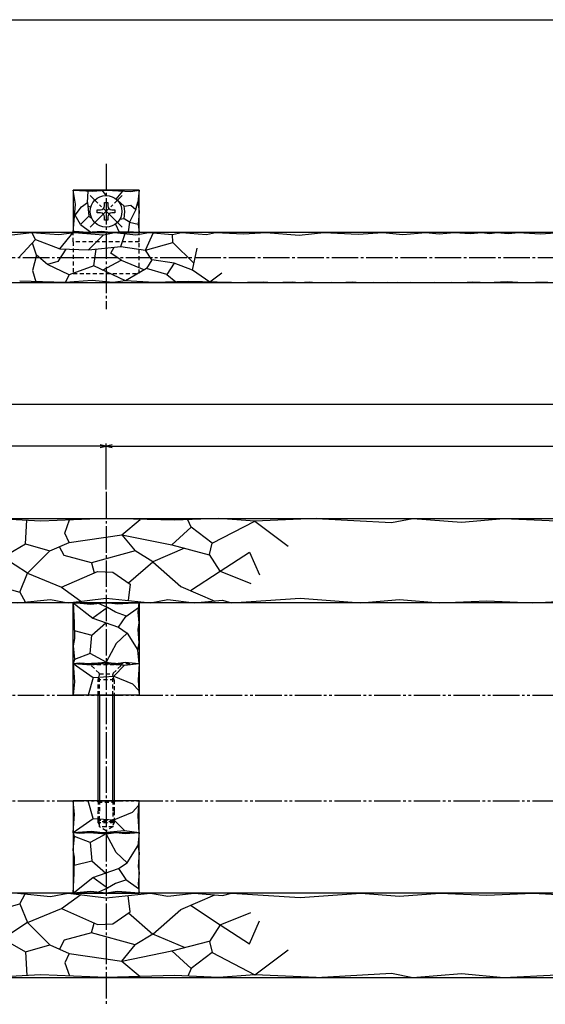
# Model space of a CAD drawing. Units: inches. Extents: x 775 to 1582, y -350 to 210.
# Drawn here: x 989 to 1188, y -164 to 210 of the extents above; entities that cross this region are included whole.
import ezdxf

# ---------------------------------------------------------------- set-up
doc = ezdxf.new("R2010")
doc.units = ezdxf.units.IN
doc.header["$MEASUREMENT"] = 0
for name, pattern in [('CENS', [13, 10, -1, 1, -1]), ('HIDS', [2.5, 1.5, -1]), ('PHAS', [15, 10, -1, 1, -1, 1, -1])]:
    doc.linetypes.add(name, pattern=pattern)
for name, color, linetype in [('01-下書線', 251, 'Continuous'), ('03-細線', 1, 'Continuous'), ('04-破線-1', 5, 'HIDS'), ('06-中心線', 1, 'CENS'), ('07-2点鎖線', 2, 'PHAS'), ('10-寸法', 3, 'Continuous'), ('11-ﾈｼﾞ関連', 7, 'Continuous'), ('図枠', 7, 'Continuous')]:
    doc.layers.add(name, color=color, linetype=linetype)
doc.styles.add('STD', font='TXT.shx', dxfattribs={"bigfont": 'bigfont.shx'})
doc.dimstyles.new('1：1', dxfattribs={"dimtxt": 3.5, "dimasz": 2.3, "dimexe": 1, "dimexo": 1, "dimgap": 1, "dimtad": 3, "dimdsep": 46, "dimtxsty": 'STD', "dimblk1": 'ARRI', "dimblk2": 'ARRI', "dimsah": 1, "dimcen": 0, "dimclrd": 3, "dimclre": 3, "dimclrt": 4, "dimadec": 0, "dimazin": 0, "dimtfac": 0.7, "dimtmove": 0, "dimatfit": 0, "dimldrblk": 'ARRI', "dimfxl": 1, "dimtvp": 1, "dimtolj": 1, "dimtzin": 0, "dimarcsym": 0})

# ---------------------------------------------------------------- blocks, each defined once
blk = doc.blocks.new('ARRI')
at = {"color": 0, "linetype": 'ByBlock'}
for p, q in [((0, 0), (-1, 0.21)), ((-1, -0.21), (0, 0)), ((0, 0), (-1, 0))]:
    blk.add_line(p, q, dxfattribs=at)
blk = doc.blocks.new('*D131')
at = {"layer": '10-寸法', "color": 3, "lineweight": -2, "transparency": 16777216}
for p, q in [((909.16, 21.57), (909.16, 48.93)), ((1021.66, 31.57), (1021.66, 48.93)), ((1019.36, 47.93), (911.46, 47.93))]:
    blk.add_line(p, q, dxfattribs=at)
at = {"layer": 'Defpoints', "color": 0, "transparency": 16777216}
for p in [(909.16, 47.93), (1021.66, 30.57), (909.16, 20.57)]:
    blk.add_point(p, dxfattribs=at)
at = {"layer": '10-寸法', "color": 3, "lineweight": -2, "transparency": 16777216, "xscale": 2.3, "yscale": 2.3, "zscale": 2.3, "rotation": 180}
blk.add_blockref('ARRI', (909.16, 47.93), dxfattribs=at)
at = {"layer": '10-寸法', "color": 3, "lineweight": -2, "transparency": 16777216, "xscale": 2.3, "yscale": 2.3, "zscale": 2.3}
blk.add_blockref('ARRI', (1021.66, 47.93), dxfattribs=at)
at = {"layer": '10-寸法', "color": 4, "transparency": 16777216, "insert": (965.41, 50.68), "char_height": 3.5, "attachment_point": 5, "style": 'STD'}
blk.add_mtext('\\A1;112.5', dxfattribs=at)
blk = doc.blocks.new('*D132')
at = {"layer": '10-寸法', "color": 3, "lineweight": -2, "transparency": 16777216}
for p, q in [((1021.66, 31.57), (1021.66, 48.93)), ((1446.66, 31.57), (1446.66, 48.93)), ((1023.96, 47.93), (1444.36, 47.93))]:
    blk.add_line(p, q, dxfattribs=at)
at = {"layer": 'Defpoints', "color": 0, "transparency": 16777216}
for p in [(1446.66, 47.93), (1021.66, 30.57), (1446.66, 30.57)]:
    blk.add_point(p, dxfattribs=at)
at = {"layer": '10-寸法', "color": 3, "lineweight": -2, "transparency": 16777216, "xscale": 2.3, "yscale": 2.3, "zscale": 2.3, "rotation": 180}
blk.add_blockref('ARRI', (1021.66, 47.93), dxfattribs=at)
at = {"layer": '10-寸法', "color": 3, "lineweight": -2, "transparency": 16777216, "xscale": 2.3, "yscale": 2.3, "zscale": 2.3}
blk.add_blockref('ARRI', (1446.66, 47.93), dxfattribs=at)
at = {"layer": '10-寸法', "color": 4, "transparency": 16777216, "insert": (1234.16, 50.68), "char_height": 3.5, "attachment_point": 5, "style": 'STD'}
blk.add_mtext('\\A1;P=425±0.5', dxfattribs=at)
blk = doc.blocks.new('*D133')
at = {"layer": '10-寸法', "color": 3, "lineweight": -2, "transparency": 16777216}
for p, q in [((909.16, 21.57), (909.16, 64.85)), ((911.46, 63.85), (1556.86, 63.85)), ((1559.16, 21.57), (1559.16, 64.85))]:
    blk.add_line(p, q, dxfattribs=at)
at = {"layer": 'Defpoints', "color": 0, "transparency": 16777216}
for p in [(1559.16, 63.85), (909.16, 20.57), (1559.16, 20.57)]:
    blk.add_point(p, dxfattribs=at)
at = {"layer": '10-寸法', "color": 3, "lineweight": -2, "transparency": 16777216, "xscale": 2.3, "yscale": 2.3, "zscale": 2.3, "rotation": 180}
blk.add_blockref('ARRI', (909.16, 63.85), dxfattribs=at)
at = {"layer": '10-寸法', "color": 3, "lineweight": -2, "transparency": 16777216, "xscale": 2.3, "yscale": 2.3, "zscale": 2.3}
blk.add_blockref('ARRI', (1559.16, 63.85), dxfattribs=at)
at = {"layer": '10-寸法', "color": 4, "transparency": 16777216, "insert": (1234.16, 66.6), "char_height": 3.5, "attachment_point": 5, "style": 'STD'}
blk.add_mtext('\\A1;L=650', dxfattribs=at)

msp = doc.modelspace()

# ---------------------------------------------------------------- linework, layer by layer
at = {"layer": '01-下書線'}
for points in [[(1009.16, 128.909), (1034.16, 128.909), (1034.16, 144.909), (1009.16, 144.909)], [(909.16, 109.909), (1559.16, 109.909), (1559.16, 128.909), (909.16, 128.909)], [(909.16, 20.568), (1559.16, 20.568), (1559.16, -11.432), (909.16, -11.432)], [(1009.16, -11.432), (1034.16, -11.432), (1034.16, -46.432), (1009.16, -46.432)], [(1009.16, -121.432), (1034.16, -121.432), (1034.16, -86.432), (1009.16, -86.432)], [(1009.16, -98.432), (1034.16, -98.432), (1034.16, -86.432), (1009.16, -86.432)], [(909.16, -153.432), (1559.16, -153.432), (1559.16, -121.432), (909.16, -121.432)]]:
    msp.add_lwpolyline(points, close=True, dxfattribs=at)
at = {"layer": '03-細線'}
for p, q in [((1010.009, 139.592), (1009.16, 144.909)), ((1009.16, 144.909), (1016.32, 144.541)), ((1014.627, 140.231), (1014.852, 144.617)), ((1016.32, 144.541), (1021.66, 144.909)), ((1021.66, 142.909), (1020.32, 144.817)), ((1021.66, 144.909), (1030.959, 144.454)), ((1025.466, 141.547), (1027.994, 144.599)), ((1030.959, 144.454), (1034.16, 144.909)), ((1034.16, 144.909), (1033.631, 140.463)), ((1009.16, 128.909), (1010.009, 139.592)), ((1009.966, 135.529), (1012.341, 138.618)), ((1012.341, 138.618), (1014.627, 140.231)), ((1014.627, 140.231), (1015.075, 135.081)), ((1014.736, 138.978), (1015.886, 138.541)), ((1028.474, 138.932), (1025.902, 141.152)), ((1028.474, 138.932), (1031, 139.317)), ((1028.788, 136.872), (1028.474, 138.932)), ((1031, 139.317), (1032.911, 137.589)), ((1032.911, 137.589), (1033.631, 140.463)), ((1033.631, 140.463), (1034.16, 136.909)), ((1009.966, 135.529), (1009.687, 135.551)), ((1011.938, 131.991), (1009.966, 135.529)), ((1015.075, 135.081), (1011.938, 131.991)), ((1015.075, 135.081), (1016.213, 134.393)), ((1028.519, 134.051), (1028.788, 136.872)), ((1032.911, 137.589), (1030.536, 132.797)), ((1034.16, 136.909), (1033.833, 132.025)), ((1011.938, 131.991), (1015.893, 129)), ((1025.17, 132.043), (1026.546, 129.048)), ((1028.519, 134.051), (1026.783, 133.787)), ((1030.536, 132.797), (1028.519, 134.051)), ((1030.536, 132.797), (1029.953, 129.186)), ((1030.536, 132.797), (1033.833, 132.025)), ((1033.833, 132.025), (1034.16, 128.909)), ((985.988, 128.085), (993.473, 128.909)), ((993.473, 128.909), (1003.756, 128.146)), ((994.931, 126.209), (993.473, 128.909)), ((1003.756, 128.146), (1009.537, 128.909)), ((1004.063, 122.723), (1009.16, 128.859)), ((1009.785, 129.235), (1009.16, 128.909)), ((1009.537, 128.909), (1020.695, 128.022)), ((1014.565, 128.909), (1009.785, 129.235)), ((1020.091, 129.287), (1014.565, 128.909)), ((1015.042, 122.313), (1020.695, 128.022)), ((1023.139, 128.909), (1020.091, 129.287)), ((1020.695, 128.022), (1024.833, 128.909)), ((1029.953, 129.186), (1023.139, 128.909)), ((1024.833, 128.909), (1032.925, 128.083)), ((1027.232, 123.653), (1028.879, 128.496)), ((1034.16, 128.909), (1029.953, 129.186)), ((1032.925, 128.083), (1037.854, 128.909)), ((1036.533, 122.158), (1039.655, 128.909)), ((1037.854, 128.909), (1046.799, 128.205)), ((1046.799, 128.205), (1050.16, 128.909)), ((1046.871, 125.082), (1046.799, 128.205)), ((1050.16, 128.909), (1059.617, 128.216)), ((1059.617, 128.216), (1063.112, 128.909)), ((1063.112, 128.909), (1073.734, 128.423)), ((1073.734, 128.423), (1082.28, 128.909)), ((1082.28, 128.909), (1094.784, 127.869)), ((1094.784, 127.869), (1104.161, 128.909)), ((1104.161, 128.909), (1117.118, 128.283)), ((1117.118, 128.283), (1126.426, 128.909)), ((1126.426, 128.909), (1134.003, 128.179)), ((1134.003, 128.179), (1142.792, 128.909)), ((1142.792, 128.909), (1147.792, 128.368)), ((1147.792, 128.368), (1153.571, 128.909)), ((1153.571, 128.909), (1159.482, 128.554)), ((1159.482, 128.554), (1163.89, 128.909)), ((1163.89, 128.909), (1166.983, 128.598)), ((1166.983, 128.598), (1169.615, 128.909)), ((1169.615, 128.909), (1174.046, 128.511)), ((1174.046, 128.511), (1177.84, 128.909)), ((1177.84, 128.909), (1186.039, 128.404)), ((1186.039, 128.404), (1193.979, 128.909)), ((988.621, 119.409), (994.931, 126.209)), ((995.317, 120.359), (993.732, 124.917)), ((994.931, 126.209), (1004.063, 122.723)), ((1015.042, 122.313), (1027.232, 123.653)), ((1023.46, 121.118), (1024.64, 123.368)), ((1027.232, 123.653), (1036.533, 122.158)), ((1036.533, 122.158), (1046.871, 125.082)), ((1054.931, 117.315), (1046.871, 125.082)), ((995.317, 120.359), (993.829, 114.477)), ((999.402, 116.825), (995.317, 120.359)), ((1006.422, 122.635), (1003.426, 117.868)), ((1004.063, 122.723), (1015.042, 122.313)), ((1016.985, 116.287), (1017.894, 122.627)), ((1027.362, 118.388), (1023.46, 121.118)), ((1039.005, 118.518), (1036.533, 122.158)), ((1054.361, 114.624), (1056.123, 122.946)), ((1003.426, 117.868), (999.402, 116.825)), ((1007.606, 112.861), (999.402, 116.825)), ((1016.985, 116.287), (1007.606, 112.861)), ((1028.972, 110.576), (1016.985, 116.287)), ((1020.32, 114.698), (1027.362, 118.388)), ((1027.362, 118.388), (1036.199, 114.801)), ((1039.005, 118.518), (1036.972, 115.253)), ((1047.487, 117.29), (1039.005, 118.518)), ((1047.487, 117.29), (1044.614, 112.983)), ((1054.361, 114.624), (1047.487, 117.29)), ((993.829, 114.477), (994.991, 110.276)), ((1007.606, 112.861), (1006.18, 109.909)), ((1036.972, 115.253), (1028.972, 110.576)), ((1044.614, 112.983), (1036.972, 115.253)), ((1044.614, 112.983), (1048.11, 110.215)), ((1060.955, 110.148), (1054.361, 114.624)), ((1065.508, 113.561), (1060.955, 110.148)), ((1006.18, 109.909), (988.917, 110.475)), ((1016.41, 110.727), (1006.18, 109.909)), ((1024.143, 109.909), (1016.41, 110.727)), ((1028.972, 110.576), (1024.143, 109.909)), ((1039.885, 109.909), (1028.972, 110.576)), ((1052.75, 110.388), (1039.885, 109.909)), ((1069.16, 109.909), (1052.75, 110.388)), ((1069.16, 109.909), (1081.153, 110.217)), ((1081.153, 110.217), (1084.816, 109.909)), ((1084.816, 109.909), (1092.3, 110.155)), ((1092.3, 110.155), (1094.596, 109.909)), ((1094.596, 109.909), (1098.837, 110.192)), ((1098.837, 110.192), (1100.944, 109.909)), ((1100.944, 109.909), (1106.862, 110.15)), ((1106.862, 110.15), (1109.864, 109.909)), ((1109.864, 109.909), (1114.835, 110.214)), ((1114.835, 110.214), (1117.892, 109.909)), ((1117.892, 109.909), (1122.9, 110.129)), ((1122.9, 110.129), (1125.209, 109.909)), ((1125.209, 109.909), (1128.122, 110.113)), ((1128.122, 110.113), (1129.229, 109.909)), ((1129.229, 109.909), (1132.027, 110.097)), ((1132.027, 110.097), (1133.142, 109.909)), ((1133.142, 109.909), (1136.88, 110.136)), ((1136.88, 110.136), (1139.796, 109.909)), ((1139.796, 109.909), (1145.836, 110.123)), ((1145.836, 110.123), (1148.39, 109.909)), ((1148.39, 109.909), (1152.513, 110.111)), ((1152.513, 110.111), (1156.125, 109.909)), ((1156.125, 109.909), (1160.498, 110.188)), ((1160.498, 110.188), (1166.059, 109.909)), ((1166.059, 109.909), (1173.59, 110.305)), ((1173.59, 110.305), (1179.544, 109.909)), ((1179.544, 109.909), (1188.789, 110.198)), ((996.934, 19.564), (976.887, 20.568)), ((991.13, 10.859), (991.579, 19.832)), ((1021.66, 20.568), (996.934, 19.564)), ((1006.077, 14.985), (1007.764, 20.004)), ((1047.494, 19.835), (1021.66, 20.568)), ((1027.643, 14.362), (1034.577, 20.202)), ((1064.206, 20.568), (1047.494, 19.835)), ((1053.889, 17.214), (1052.6, 20.059)), ((1061.877, 11.159), (1078.034, 19.563)), ((1078.034, 19.563), (1064.206, 20.568)), ((1101.16, 20.568), (1078.034, 19.563)), ((1078.034, 19.563), (1090.645, 10.053)), ((1101.16, 20.568), (1129.677, 18.979)), ((1129.677, 18.979), (1137.825, 20.568)), ((1137.825, 20.568), (1156.234, 19.079)), ((1156.234, 19.079), (1172.33, 20.568)), ((1172.33, 20.568), (1192.348, 19.582)), ((1007.634, 11.443), (1006.077, 14.985)), ((1046.544, 10.517), (1053.889, 17.214)), ((1061.877, 11.159), (1053.889, 17.214)), ((1000.331, 8.232), (1007.634, 11.443)), ((1007.634, 11.443), (1027.643, 14.362)), ((1027.643, 14.362), (1032.609, 8.232)), ((1027.643, 14.362), (1046.544, 10.517)), ((982.512, 5.897), (991.13, 10.859)), ((991.13, 10.859), (1000.331, 8.232)), ((1000.331, 8.232), (991.86, -0.233)), ((1005.735, 6.481), (1003.982, 9.837)), ((1032.609, 8.232), (1016.105, 3.708)), ((1039.328, 4.146), (1032.609, 8.232)), ((1051.395, 9.25), (1039.328, 4.146)), ((1046.544, 10.517), (1060.742, 6.81)), ((1060.775, 6.938), (1061.877, 11.159)), ((1064.907, 0.608), (1075.918, 7.794)), ((1075.918, 7.794), (1079.704, -0.888)), ((991.86, -0.233), (982.512, 5.897)), ((1016.105, 3.708), (1005.735, 6.481)), ((1030.134, -3.923), (1039.328, 4.146)), ((1039.328, 4.146), (1049.99, -5.195)), ((1064.907, 0.608), (1060.775, 6.938)), ((1004.788, -5.514), (1018.442, 0.497)), ((1016.105, 3.708), (1017.142, -0.075)), ((1018.442, 0.497), (1024.138, 0.205)), ((1024.138, 0.205), (1030.71, -4.319)), ((1053.644, -6.782), (1064.907, 0.608)), ((1064.907, 0.608), (1076.498, -4.094)), ((969.123, -1.813), (988.939, -7.384)), ((988.939, -7.384), (991.86, -0.233)), ((991.86, -0.233), (1004.788, -5.514)), ((988.939, -7.384), (991.023, -11.122)), ((1004.788, -5.514), (1012.065, -10.85)), ((1030.71, -4.319), (1030.059, -10.554)), ((1049.99, -5.195), (1062.785, -10.754)), ((988.032, -11.432), (1000.596, -10.129)), ((1000.596, -10.129), (1007.315, -11.432)), ((1007.315, -11.432), (1021.66, -9.676)), ((1021.66, -9.676), (1038.46, -11.432)), ((1038.46, -11.432), (1044.998, -10.22)), ((1044.998, -10.22), (1054.986, -11.432)), ((1054.986, -11.432), (1065.792, -10.492)), ((1065.792, -10.492), (1069.16, -11.432)), ((1069.16, -11.432), (1095.156, -9.684)), ((1095.156, -9.684), (1118.095, -11.432)), ((1118.095, -11.432), (1132.717, -10.209)), ((1132.717, -10.209), (1148, -11.432)), ((1148, -11.432), (1165.841, -10.657)), ((1165.841, -10.657), (1183.264, -11.432)), ((1183.264, -11.432), (1195.094, -10.786)), ((1009.16, -11.432), (1009.574, -18.903)), ((1015.874, -12.043), (1009.16, -11.432)), ((1009.16, -11.432), (1016.637, -17.272)), ((1021.66, -11.432), (1015.874, -12.043)), ((1022.134, -13.244), (1016.637, -17.272)), ((1022.134, -13.244), (1018.767, -11.738)), ((1026.006, -11.958), (1021.66, -11.432)), ((1025.213, -15.002), (1022.134, -13.244)), ((1034.16, -11.432), (1026.006, -11.958)), ((1029.171, -16.613), (1033.962, -13.199)), ((1033.764, -14.966), (1034.16, -11.432)), ((1016.637, -17.272), (1026.385, -20.715)), ((1029.413, -16.441), (1025.213, -15.002)), ((1026.385, -20.715), (1029.171, -16.613)), ((1034.16, -19.075), (1033.764, -14.966)), ((1009.574, -18.903), (1009.618, -25.006)), ((1009.596, -21.954), (1016.271, -23.644)), ((1016.271, -23.644), (1021.511, -18.994)), ((1026.385, -20.715), (1029.599, -22.897)), ((1033.806, -21.49), (1034.16, -19.075)), ((1034.16, -26.663), (1033.806, -21.49)), ((1009.618, -25.006), (1009.16, -27.723)), ((1015.623, -30.642), (1016.271, -23.644)), ((1029.599, -22.897), (1025.506, -26.794)), ((1029.599, -22.897), (1033.72, -29.331)), ((1009.16, -27.723), (1009.708, -32.863)), ((1025.506, -26.794), (1021.66, -33.906)), ((1033.72, -29.331), (1034.16, -26.663)), ((1034.16, -34.432), (1033.72, -29.331)), ((1009.708, -32.863), (1009.16, -34.432)), ((1015.623, -30.642), (1009.708, -32.863)), ((1021.66, -33.906), (1015.623, -30.642)), ((1009.16, -34.432), (1011.641, -34.128)), ((1009.16, -34.432), (1009.631, -41.326)), ((1009.16, -34.432), (1016.054, -34.935)), ((1009.16, -34.432), (1016.765, -39.684)), ((1011.641, -34.128), (1015.186, -34.432)), ((1015.186, -34.432), (1021.66, -33.906)), ((1016.054, -34.935), (1020.434, -34.432)), ((1020.434, -34.432), (1028.576, -35.123)), ((1021.66, -33.906), (1025.495, -34.432)), ((1024.524, -39.22), (1028.576, -35.123)), ((1025.495, -34.432), (1028.929, -33.949)), ((1028.576, -35.123), (1034.16, -34.432)), ((1028.929, -33.949), (1034.16, -34.432)), ((1034.16, -34.432), (1033.763, -40.708)), ((1016.765, -39.684), (1014.906, -46.432)), ((1016.765, -39.684), (1024.524, -39.22)), ((1024.524, -39.22), (1031.679, -42.144)), ((1033.763, -40.708), (1034.16, -46.432)), ((1009.631, -41.326), (1009.16, -46.432)), ((1031.679, -42.144), (1034.039, -44.692)), ((1009.631, -91.538), (1009.16, -86.432)), ((1016.765, -93.18), (1014.906, -86.432)), ((1031.679, -90.719), (1034.039, -88.172)), ((1033.763, -92.156), (1034.16, -86.432)), ((1009.16, -98.432), (1009.631, -91.538)), ((1009.16, -98.432), (1016.765, -93.18)), ((1016.765, -93.18), (1024.524, -93.644)), ((1024.524, -93.644), (1031.679, -90.719)), ((1034.16, -98.432), (1033.763, -92.156)), ((1024.524, -93.644), (1028.576, -97.741)), ((1009.16, -98.432), (1016.054, -97.929)), ((1009.708, -100.001), (1009.16, -98.432)), ((1009.16, -98.432), (1011.641, -98.736)), ((1009.16, -105.141), (1009.708, -100.001)), ((1015.623, -102.222), (1009.708, -100.001)), ((1011.641, -98.736), (1015.186, -98.432)), ((1015.186, -98.432), (1021.66, -98.958)), ((1021.66, -98.958), (1015.623, -102.222)), ((1016.054, -97.929), (1020.434, -98.432)), ((1020.434, -98.432), (1028.576, -97.741)), ((1021.66, -98.958), (1025.495, -98.432)), ((1025.506, -106.07), (1021.66, -98.958)), ((1025.495, -98.432), (1028.929, -98.915)), ((1028.576, -97.741), (1034.16, -98.432)), ((1028.929, -98.915), (1034.16, -98.432)), ((1034.16, -98.432), (1033.72, -103.533)), ((1015.623, -102.222), (1016.271, -109.22)), ((1029.599, -109.967), (1033.72, -103.533)), ((1033.72, -103.533), (1034.16, -106.201)), ((1009.618, -107.858), (1009.16, -105.141)), ((1009.574, -113.961), (1009.618, -107.858)), ((1029.599, -109.967), (1025.506, -106.07)), ((1034.16, -106.201), (1033.806, -111.374)), ((1009.596, -110.91), (1016.271, -109.22)), ((1016.271, -109.22), (1021.511, -113.87)), ((1026.385, -112.149), (1029.599, -109.967)), ((1033.806, -111.374), (1034.16, -113.789)), ((1009.16, -121.432), (1009.574, -113.961)), ((1009.16, -121.432), (1016.637, -115.591)), ((1016.637, -115.591), (1026.385, -112.149)), ((1022.134, -119.62), (1016.637, -115.591)), ((1026.385, -112.149), (1029.171, -116.251)), ((1034.16, -113.789), (1033.764, -117.898)), ((1025.213, -117.862), (1022.134, -119.62)), ((1029.413, -116.423), (1025.213, -117.862)), ((1029.171, -116.251), (1033.962, -119.665)), ((1033.764, -117.898), (1034.16, -121.432)), ((988.032, -121.432), (1000.596, -122.735)), ((988.939, -125.48), (991.023, -121.742)), ((1000.596, -122.735), (1007.315, -121.432)), ((1004.788, -127.35), (1012.065, -122.014)), ((1007.315, -121.432), (1021.66, -123.188)), ((1015.874, -120.821), (1009.16, -121.432)), ((1021.66, -121.432), (1015.874, -120.821)), ((1022.134, -119.62), (1018.767, -121.126)), ((1026.006, -120.906), (1021.66, -121.432)), ((1021.66, -123.188), (1038.46, -121.432)), ((1034.16, -121.432), (1026.006, -120.906)), ((1030.71, -128.545), (1030.059, -122.31)), ((1038.46, -121.432), (1044.998, -122.644)), ((1044.998, -122.644), (1054.986, -121.432)), ((1049.99, -127.669), (1062.785, -122.11)), ((1054.986, -121.432), (1065.792, -122.372)), ((1065.792, -122.372), (1069.16, -121.432)), ((1069.16, -121.432), (1095.156, -123.18)), ((1095.156, -123.18), (1118.095, -121.432)), ((1118.095, -121.432), (1132.717, -122.655)), ((1132.717, -122.655), (1148, -121.432)), ((1148, -121.432), (1165.841, -122.207)), ((1165.841, -122.207), (1183.264, -121.432)), ((1183.264, -121.432), (1195.094, -122.078)), ((969.123, -131.051), (988.939, -125.48)), ((988.939, -125.48), (991.86, -132.631)), ((1053.644, -126.081), (1064.907, -133.472)), ((991.86, -132.631), (1004.788, -127.35)), ((1004.788, -127.35), (1018.442, -133.361)), ((1024.138, -133.069), (1030.71, -128.545)), ((1030.134, -128.941), (1039.328, -137.009)), ((1039.328, -137.009), (1049.99, -127.669)), ((1064.907, -133.472), (1076.498, -128.77)), ((991.86, -132.631), (982.512, -138.761)), ((1000.331, -141.096), (991.86, -132.631)), ((1016.105, -136.572), (1017.142, -132.789)), ((1018.442, -133.361), (1024.138, -133.069)), ((1064.907, -133.472), (1060.775, -139.802)), ((1064.907, -133.472), (1075.918, -140.658)), ((1075.918, -140.658), (1079.704, -131.976)), ((1016.105, -136.572), (1005.735, -139.345)), ((1032.609, -141.096), (1016.105, -136.572)), ((1039.328, -137.009), (1032.609, -141.096)), ((1051.395, -142.114), (1039.328, -137.009)), ((982.512, -138.761), (991.13, -143.723)), ((991.13, -143.723), (1000.331, -141.096)), ((1000.331, -141.096), (1007.634, -144.307)), ((1005.735, -139.345), (1003.982, -142.701)), ((1027.643, -147.226), (1032.609, -141.096)), ((1046.544, -143.38), (1060.742, -139.674)), ((1060.775, -139.802), (1061.877, -144.023)), ((991.13, -143.723), (991.579, -152.696)), ((1007.634, -144.307), (1006.077, -147.849)), ((1007.634, -144.307), (1027.643, -147.226)), ((1027.643, -147.226), (1046.544, -143.38)), ((1046.544, -143.38), (1053.889, -150.078)), ((1061.877, -144.023), (1053.889, -150.078)), ((1061.877, -144.023), (1078.034, -152.427)), ((1078.034, -152.427), (1090.645, -142.917)), ((1006.077, -147.849), (1007.764, -152.868)), ((1027.643, -147.226), (1034.577, -153.066)), ((996.934, -152.428), (976.887, -153.432)), ((1021.66, -153.432), (996.934, -152.428)), ((1047.494, -152.699), (1021.66, -153.432)), ((1064.206, -153.432), (1047.494, -152.699)), ((1053.889, -150.078), (1052.6, -152.923)), ((1078.034, -152.427), (1064.206, -153.432)), ((1101.16, -153.432), (1078.034, -152.427)), ((1101.16, -153.432), (1129.677, -151.843)), ((1129.677, -151.843), (1137.825, -153.432)), ((1137.825, -153.432), (1156.234, -151.943)), ((1156.234, -151.943), (1172.33, -153.432)), ((1172.33, -153.432), (1192.348, -152.446))]:
    msp.add_line(p, q, dxfattribs=at)
at = {"layer": '04-破線-1'}
for p, q in [((1009.16, 125.409), (1009.16, 128.909)), ((1034.16, 125.409), (1034.16, 128.909)), ((1009.16, -34.432), (1034.16, -34.432))]:
    msp.add_line(p, q, dxfattribs=at)
msp.add_lwpolyline([(1009.16, 113.409), (1034.16, 113.409), (1034.16, 125.409), (1009.16, 125.409)], close=True, dxfattribs=at)
at = {"layer": '06-中心線'}
for p, q in [((1021.66, 154.909), (1021.66, 99.909)), ((899.16, 119.409), (1569.16, 119.409)), ((1021.66, 30.568), (1021.66, -163.432))]:
    msp.add_line(p, q, dxfattribs=at)
at = {"layer": '06-中心線', "color": 1, "linetype": 'CENS'}
for p, q in [((1027.67, 130.899), (1015.649, 142.919)), ((1015.649, 130.899), (1027.67, 142.919))]:
    msp.add_line(p, q, dxfattribs=at)
at = {"layer": '07-2点鎖線'}
for p, q in [((778.163, -46.432), (1579.163, -46.432)), ((778.163, -86.432), (1579.163, -86.432))]:
    msp.add_line(p, q, dxfattribs=at)
at = {"layer": '11-ﾈｼﾞ関連', "color": 7, "linetype": 'Continuous'}
for p, q in [((1021.06, 140.259), (1022.26, 140.259)), ((1021.06, 139.009), (1021.06, 140.259)), ((1022.26, 140.259), (1022.26, 139.009)), ((1018.31, 136.309), (1018.31, 137.509)), ((1018.31, 137.509), (1019.56, 137.509)), ((1019.56, 136.309), (1018.31, 136.309)), ((1021.06, 133.559), (1021.06, 134.809)), ((1022.26, 134.809), (1022.26, 133.559)), ((1023.76, 137.509), (1025.01, 137.509)), ((1025.01, 136.309), (1023.76, 136.309)), ((1025.01, 137.509), (1025.01, 136.309)), ((1022.26, 133.559), (1021.06, 133.559))]:
    msp.add_line(p, q, dxfattribs=at)
at = {"layer": '11-ﾈｼﾞ関連', "color": 5, "linetype": 'HIDS'}
for p, q in [((1027.66, -34.432), (1015.66, -34.432)), ((1015.66, -34.432), (1015.66, -34.832)), ((1015.66, -34.832), (1027.66, -34.832)), ((1018.984, -38.156), (1015.66, -34.832)), ((1024.335, -38.156), (1027.66, -34.832)), ((1027.66, -34.832), (1027.66, -34.432)), ((1018.66, -40.58), (1019.16, -38.58)), ((1024.66, -40.58), (1018.66, -40.58)), ((1018.66, -46.432), (1018.66, -40.58)), ((1019.106, -38.332), (1024.214, -38.332)), ((1019.16, -46.432), (1019.16, -38.58)), ((1024.16, -46.432), (1024.16, -38.58)), ((1024.66, -40.58), (1024.16, -38.58)), ((1024.66, -40.58), (1024.66, -46.432)), ((1018.16, -86.432), (1018.66, -86.932)), ((1018.66, -86.432), (1018.66, -90.432)), ((1018.66, -86.932), (1024.66, -86.932)), ((1019.16, -86.432), (1019.16, -90.932)), ((1024.16, -86.432), (1024.16, -90.932)), ((1024.66, -86.932), (1025.16, -86.432)), ((1024.66, -86.432), (1024.66, -90.432)), ((1018.66, -93.97), (1018.66, -90.432)), ((1019.16, -96.329), (1019.16, -90.932)), ((1024.16, -90.932), (1024.16, -96.329)), ((1024.66, -90.432), (1024.66, -93.97)), ((1024.66, -93.97), (1018.66, -93.97)), ((1018.66, -93.97), (1019.16, -94.432)), ((1024.66, -93.97), (1018.66, -93.97)), ((1018.66, -94.829), (1018.66, -93.97)), ((1024.66, -94.829), (1018.66, -94.829)), ((1018.66, -94.829), (1019.16, -95.695)), ((1024.16, -94.432), (1019.16, -94.432)), ((1024.16, -96.329), (1019.16, -96.329)), ((1021.66, -97.791), (1019.16, -96.329)), ((1024.16, -96.329), (1021.66, -97.791)), ((1024.66, -93.97), (1024.16, -94.432)), ((1024.66, -94.829), (1024.16, -95.695)), ((1024.66, -93.97), (1024.66, -94.829))]:
    msp.add_line(p, q, dxfattribs=at)
at = {"layer": '11-ﾈｼﾞ関連'}
for p, q in [((1018.66, -86.432), (1018.66, -46.432)), ((1024.66, -46.432), (1024.66, -86.432))]:
    msp.add_line(p, q, dxfattribs=at)
at = {"layer": '11-ﾈｼﾞ関連', "color": 1}
for p, q in [((1019.16, -46.432), (1019.16, -86.432)), ((1024.16, -86.432), (1024.16, -46.432))]:
    msp.add_line(p, q, dxfattribs=at)
at = {"layer": '11-ﾈｼﾞ関連', "color": 7}
msp.add_circle((1021.66, 136.909), 6, dxfattribs=at)
at = {"layer": '11-ﾈｼﾞ関連', "color": 7, "linetype": 'Continuous'}
for centre, start, end in [((1019.56, 139.009), 270, 0), ((1023.76, 139.009), 180, 270), ((1019.56, 134.809), 0, 90), ((1023.76, 134.809), 90, 180)]:
    msp.add_arc(centre, 1.5, start, end, dxfattribs=at)
at = {"layer": '11-ﾈｼﾞ関連', "color": 5, "linetype": 'HIDS'}
for centre, start, end in [((1018.56, -38.58), 0, 45), ((1024.76, -38.58), 135, 180)]:
    msp.add_arc(centre, 0.6, start, end, dxfattribs=at)
at = {"layer": '図枠'}
msp.add_lwpolyline([(775.163, 209.568), (1582.163, 209.568), (1582.163, -350.432), (775.163, -350.432)], close=True, dxfattribs=at)

# ---------------------------------------------------------------- dimensions: what is measured, and where the dimension line sits
at = {"layer": '10-寸法'}
for base, p1, p2, text, picture, middle in [((1559.16, 63.847), (909.16, 20.568), (1559.16, 20.568), 'L=<>', '*D133', (1234.16, 66.597)), ((1446.66, 47.927), (1021.66, 30.568), (1446.66, 30.568), 'P=<>±0.5', '*D132', (1234.16, 50.677))]:
    dim = msp.add_linear_dim(base=base, p1=p1, p2=p2, text=text, dimstyle='1：1', dxfattribs=at)
    dim.commit()
    dim.dimension.update_dxf_attribs({"geometry": picture, "text_midpoint": middle})
dim = msp.add_linear_dim(base=(909.16, 47.927), p1=(1021.66, 30.568), p2=(909.16, 20.568), dimstyle='1：1', dxfattribs=at)
dim.commit()
dim.dimension.update_dxf_attribs({"geometry": '*D131', "text_midpoint": (965.41, 50.677)})

doc.saveas('drawing.dxf')
